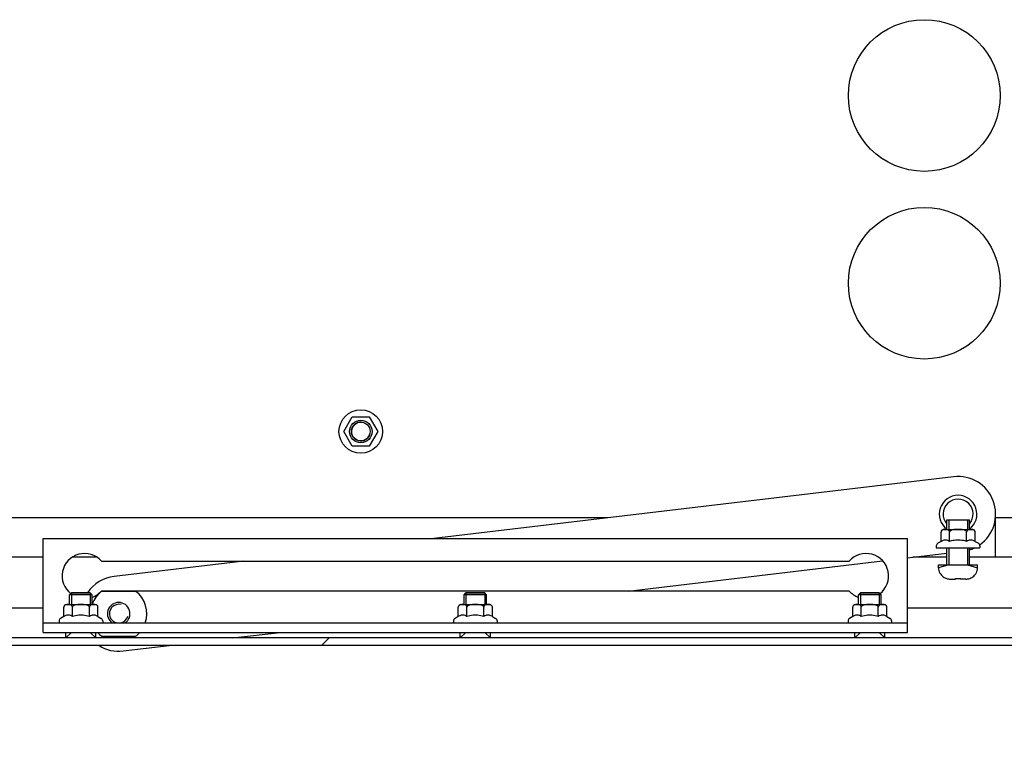
# Model space of a CAD drawing. Units: millimetres. Extents: x 0 to 841, y 0 to 594.
# Drawn here: x 530 to 557, y 84 to 103 of the extents above; entities that cross this region are included whole.
import ezdxf

# ---------------------------------------------------------------- set-up
doc = ezdxf.new("R2010")
doc.units = ezdxf.units.MM
doc.header["$LTSCALE"] = 46.255
doc.header["$PDMODE"] = 3
doc.header["$PDSIZE"] = 1
doc.layers.get('0').update_dxf_attribs({"linetype": 'CONTINUOUS'})
doc.layers.get('Defpoints').update_dxf_attribs({"linetype": 'CONTINUOUS'})
for name, color, linetype in [('02___PRT_ALL_AXES', 7, 'CONTINUOUS'), ('07__ASM_ALL_ANNOTATION', 7, 'CONTINUOUS'), ('ALL_AXES', 7, 'CONTINUOUS'), ('ALL_FEATURES', 7, 'CONTINUOUS'), ('ARRONDIS', 7, 'CONTINUOUS')]:
    doc.layers.add(name, color=color, linetype=linetype)
doc.styles.get("Standard").update_dxf_attribs({"font": 'gost.ttf'})
doc.dimstyles.new('DIMSTYLE_2', dxfattribs={"dimtxt": 3.5, "dimasz": 4, "dimexe": 0.5, "dimexo": 0, "dimgap": 0.875, "dimtad": 1, "dimdec": 3, "dimlfac": 10, "dimtxsty": 'STANDARD', "dimblk": '_FILLED', "dimblk1": '_FILLED', "dimblk2": '_FILLED', "dimcen": 0.09, "dimadec": 0, "dimazin": 0, "dimtp": 0.8, "dimtm": 0.8, "dimtfac": 1, "dimtdec": 3, "dimtofl": 0, "dimtmove": 0, "dimatfit": 3, "dimldrblk": '_FILLED', "dimfxl": 1, "dimtolj": 1, "dimarcsym": 0})

# ---------------------------------------------------------------- blocks, each defined once
blk = doc.blocks.new('_FILLED')
at = {"color": 0, "linetype": 'ByBlock'}
blk.add_solid([(0, 0), (-1, 0.125), (-1, -0.125)], dxfattribs=at)
blk = doc.blocks.new('*D22')
at = {"layer": '07__ASM_ALL_ANNOTATION', "color": 0, "linetype": 'Continuous', "lineweight": -2}
for p, q in [((511.574, 92.928), (511.574, 60.748)), ((567.174, 92.928), (567.174, 60.748)), ((515.574, 61.248), (563.174, 61.248))]:
    blk.add_line(p, q, dxfattribs=at)
at = {"layer": 'Defpoints', "color": 0, "linetype": 'Continuous'}
for p in [(511.574, 92.928), (567.174, 92.928), (567.174, 61.248)]:
    blk.add_point(p, dxfattribs=at)
at = {"layer": '07__ASM_ALL_ANNOTATION', "color": 0, "linetype": 'Continuous', "lineweight": -2, "xscale": 4, "yscale": 4, "zscale": 4, "rotation": 180}
blk.add_blockref('_FILLED', (511.574, 61.248), dxfattribs=at)
at = {"layer": '07__ASM_ALL_ANNOTATION', "color": 0, "linetype": 'Continuous', "lineweight": -2, "xscale": 4, "yscale": 4, "zscale": 4}
blk.add_blockref('_FILLED', (567.174, 61.248), dxfattribs=at)
at = {"layer": '07__ASM_ALL_ANNOTATION', "color": 0, "linetype": 'Continuous', "insert": (539.567, 65.623), "char_height": 3.5, "attachment_point": 2}
blk.add_mtext('\\A1;556', dxfattribs=at)
blk = doc.blocks.new('*D23')
at = {"layer": '07__ASM_ALL_ANNOTATION', "color": 0, "linetype": 'Continuous', "lineweight": -2}
for p, q in [((512.599, 97.278), (512.599, 70.069)), ((566.149, 97.278), (566.149, 70.069)), ((562.149, 70.569), (516.599, 70.569))]:
    blk.add_line(p, q, dxfattribs=at)
at = {"layer": 'Defpoints', "color": 0, "linetype": 'Continuous'}
for p in [(512.599, 97.278), (566.149, 97.278), (512.599, 70.569)]:
    blk.add_point(p, dxfattribs=at)
at = {"layer": '07__ASM_ALL_ANNOTATION', "color": 0, "linetype": 'Continuous', "lineweight": -2, "xscale": 4, "yscale": 4, "zscale": 4, "rotation": 180}
blk.add_blockref('_FILLED', (512.599, 70.569), dxfattribs=at)
at = {"layer": '07__ASM_ALL_ANNOTATION', "color": 0, "linetype": 'Continuous', "lineweight": -2, "xscale": 4, "yscale": 4, "zscale": 4}
blk.add_blockref('_FILLED', (566.149, 70.569), dxfattribs=at)
at = {"layer": '07__ASM_ALL_ANNOTATION', "color": 0, "linetype": 'Continuous', "insert": (539.36, 75.61), "char_height": 3.5, "attachment_point": 2}
blk.add_mtext('\\A1;535,5', dxfattribs=at)

msp = doc.modelspace()

# ---------------------------------------------------------------- hatches: boundary and pattern name
at = {"linetype": 'Continuous'}
h = msp.add_hatch(dxfattribs=at)
h.set_pattern_fill('DEFAULT__57', scale=16.82, angle=45, style=0, pattern_type=0)
h.set_pattern_definition([(45, (0, 0), (-11.89354, 11.89354), [])])
edge = h.paths.add_edge_path()
edge.add_line((568.62413, 86.57833), (510.12413, 86.57833))
edge.add_spline(control_points=[(568.82413, 86.77833), (568.82413, 86.66118), (568.74129, 86.57833), (568.62413, 86.57833)], knot_values=[0, 0, 0, 0, 1, 1, 1, 1], weights=[1, 0.80473785, 0.80473785, 1], degree=3, periodic=0)
edge.add_line((568.82413, 86.77833), (568.82413, 88.17833))
edge.add_line((568.82413, 88.17833), (569.02413, 88.17833))
edge.add_line((569.02413, 86.77833), (569.02413, 88.17833))
edge.add_spline(control_points=[(569.02413, 86.77833), (569.02413, 86.54402), (568.85844, 86.37833), (568.62413, 86.37833)], knot_values=[0, 0, 0, 0, 1, 1, 1, 1], weights=[1, 0.80473785, 0.80473785, 1], degree=3, periodic=0)
edge.add_line((568.62413, 86.37833), (510.12413, 86.37833))
edge.add_spline(control_points=[(509.72413, 86.77833), (509.72413, 86.54402), (509.88981, 86.37833), (510.12413, 86.37833)], knot_values=[0, 0, 0, 0, 1, 1, 1, 1], weights=[1, 0.80473785, 0.80473785, 1], degree=3, periodic=0)
edge.add_line((509.72413, 86.77833), (509.72413, 88.17833))
edge.add_line((509.92413, 88.17833), (509.72413, 88.17833))
edge.add_line((509.92413, 86.77833), (509.92413, 88.17833))
edge.add_spline(control_points=[(509.92413, 86.77833), (509.92413, 86.66118), (510.00697, 86.57833), (510.12413, 86.57833)], knot_values=[0, 0, 0, 0, 1, 1, 1, 1], weights=[1, 0.80473785, 0.80473785, 1], degree=3, periodic=0)

# ---------------------------------------------------------------- linework, layer by layer
at = {"color": 7, "linetype": 'Continuous'}
for p, q in [((538.92091, 92.07833), (539.14752, 92.47083)), ((539.14752, 92.47083), (539.60074, 92.47083)), ((539.60074, 92.47083), (539.82735, 92.07833)), ((539.14752, 91.68583), (538.92091, 92.07833)), ((539.82735, 92.07833), (539.60074, 91.68583)), ((539.60074, 91.68583), (539.14752, 91.68583)), ((555.15622, 90.87136), (541.31818, 89.22833)), ((545.95044, 89.77833), (518.12413, 89.77833)), ((554.97413, 89.72833), (555.57413, 89.72833)), ((554.97413, 89.46833), (554.97413, 89.72833)), ((555.02413, 89.72833), (555.02413, 89.46833)), ((555.52413, 89.72833), (555.52413, 89.46833)), ((555.57413, 89.46833), (555.57413, 89.72833)), ((556.27413, 88.72833), (556.27413, 89.87833)), ((560.62413, 89.77833), (556.27413, 89.77833)), ((554.82091, 89.15153), (554.82091, 89.39833)), ((554.89091, 89.46833), (555.65735, 89.46833)), ((554.97413, 89.46616), (554.97395, 89.46618)), ((554.97452, 89.46612), (554.97413, 89.46616)), ((555.04752, 89.15153), (555.04752, 89.39833)), ((555.50074, 89.15153), (555.50074, 89.39833)), ((555.57439, 89.46618), (555.57413, 89.46616)), ((555.72735, 89.15153), (555.72735, 89.39833)), ((530.92413, 89.22833), (553.92413, 89.22833)), ((530.92413, 86.72833), (530.92413, 89.22833)), ((553.92413, 86.72833), (553.92413, 89.22833)), ((554.82091, 89.15153), (554.73413, 89.10143)), ((555.72735, 89.15153), (555.81413, 89.10143)), ((554.69413, 89.03215), (554.69413, 88.97833)), ((554.69413, 88.97833), (555.85413, 88.97833)), ((554.97413, 88.52833), (554.97413, 88.97833)), ((555.02413, 88.97833), (555.02413, 88.52833)), ((555.52413, 88.97833), (555.52413, 88.52833)), ((555.57413, 88.52833), (555.57413, 88.97833)), ((555.85413, 89.03215), (555.85413, 88.97833)), ((530.92413, 88.72833), (516.17413, 88.72833)), ((532.35553, 88.72833), (531.7011, 88.72833)), ((532.47134, 88.62833), (552.37691, 88.62833)), ((536.2648, 88.62833), (532.81316, 88.21851)), ((546.48987, 87.82833), (553.26129, 88.63232)), ((553.92413, 88.71102), (554.97413, 88.83569)), ((554.97413, 88.72833), (554.06994, 88.72833)), ((554.27413, 88.75258), (554.27413, 88.72833)), ((565.42413, 88.72833), (555.57413, 88.72833)), ((554.75413, 88.52833), (555.79412, 88.52833)), ((554.75413, 88.44833), (554.75413, 88.52833)), ((555.02413, 88.52833), (554.75413, 88.44833)), ((555.52413, 88.52833), (555.79413, 88.44833)), ((555.79413, 88.44833), (555.79413, 88.52833)), ((554.7888, 88.30833), (554.79317, 88.30833)), ((555.06395, 88.14833), (555.20913, 88.14833)), ((555.20913, 88.14833), (555.20913, 88.16121)), ((555.33913, 88.14833), (555.33913, 88.1613)), ((555.48431, 88.14833), (555.33913, 88.14833)), ((555.35113, 88.16206), (555.35113, 88.14833)), ((555.75509, 88.30833), (555.75946, 88.30833)), ((552.37691, 87.82833), (532.47134, 87.82833)), ((531.67413, 87.77833), (532.17413, 87.77833)), ((531.67413, 87.77833), (531.67413, 87.46833)), ((532.17413, 87.77833), (532.17413, 87.46833)), ((542.17413, 87.77833), (542.67413, 87.77833)), ((542.17413, 87.77833), (542.17413, 87.46833)), ((542.67413, 87.77833), (542.67413, 87.46833)), ((552.67413, 87.77833), (553.17413, 87.77833)), ((552.67413, 87.77833), (552.67413, 87.46833)), ((553.17413, 87.77833), (553.17413, 87.46833)), ((521.26232, 87.37833), (530.92413, 87.37833)), ((531.47091, 87.15153), (531.47091, 87.39833)), ((531.54091, 87.46833), (532.30735, 87.46833)), ((531.62413, 87.46616), (531.62395, 87.46618)), ((531.62452, 87.46612), (531.62413, 87.46616)), ((531.69752, 87.15153), (531.69752, 87.39833)), ((532.15074, 87.15153), (532.15074, 87.39833)), ((532.22439, 87.46618), (532.22413, 87.46616)), ((532.37735, 87.15153), (532.37735, 87.39833)), ((541.97091, 87.15153), (541.97091, 87.39833)), ((542.04091, 87.46833), (542.80735, 87.46833)), ((542.12413, 87.46616), (542.12395, 87.46618)), ((542.12452, 87.46612), (542.12413, 87.46616)), ((542.19752, 87.15153), (542.19752, 87.39833)), ((542.65074, 87.15153), (542.65074, 87.39833)), ((542.72439, 87.46618), (542.72413, 87.46616)), ((542.87735, 87.15153), (542.87735, 87.39833)), ((552.47091, 87.15153), (552.47091, 87.39833)), ((552.54091, 87.46833), (553.30735, 87.46833)), ((552.62413, 87.46616), (552.62395, 87.46618)), ((552.62452, 87.46612), (552.62413, 87.46616)), ((552.69752, 87.15153), (552.69752, 87.39833)), ((553.15074, 87.15153), (553.15074, 87.39833)), ((553.22439, 87.46618), (553.22413, 87.46616)), ((553.37735, 87.15153), (553.37735, 87.39833)), ((553.92413, 87.37833), (560.58593, 87.37833)), ((531.34413, 87.03215), (531.34413, 86.97833)), ((531.47091, 87.15153), (531.38413, 87.10143)), ((532.37735, 87.15153), (532.46413, 87.10143)), ((532.50413, 87.03215), (532.50413, 86.97833)), ((541.84413, 87.03215), (541.84413, 86.97833)), ((541.97091, 87.15153), (541.88413, 87.10143)), ((542.87735, 87.15153), (542.96413, 87.10143)), ((543.00413, 87.03215), (543.00413, 86.97833)), ((552.34413, 87.03215), (552.34413, 86.97833)), ((552.47091, 87.15153), (552.38413, 87.10143)), ((553.37735, 87.15153), (553.46413, 87.10143)), ((553.50413, 87.03215), (553.50413, 86.97833)), ((530.92413, 86.97833), (553.92413, 86.97833)), ((568.62413, 86.57833), (510.12413, 86.57833)), ((530.92413, 86.72833), (553.92413, 86.72833)), ((531.67413, 86.72833), (531.52413, 86.57833)), ((532.17413, 86.72833), (532.32413, 86.57833)), ((535.962, 86.57833), (537.22534, 86.72833)), ((542.17413, 86.72833), (542.02413, 86.57833)), ((542.67413, 86.72833), (542.82413, 86.57833)), ((552.67413, 86.72833), (552.52413, 86.57833)), ((553.17413, 86.72833), (553.32413, 86.57833)), ((568.62413, 86.37833), (510.12413, 86.37833)), ((533.04897, 86.23246), (534.27754, 86.37833))]:
    msp.add_line(p, q, dxfattribs=at)
for centre, radius, start, end in [((539.37413, 92.07833), 0.25, 75, 345), ((555.27413, 89.87833), 1, 305.096347, 96.771167), ((554.89091, 89.39833), 0.07, 90, 179.9999), ((555.65735, 89.39833), 0.07, 0, 90), ((555.27413, 89.87833), 1, 287.564326, 295.072867), ((532.02413, 88.22833), 0.6, 41.810315, 231.780474), ((552.82413, 88.22833), 0.6, 308.219526, 138.189685), ((555.05413, 88.44833), 0.3, 180, 207.818139), ((555.49413, 88.44833), 0.3, 332.181861, 360), ((532.93107, 87.22549), 1, 96.771167, 146.162932), ((555.05712, 88.44891), 0.29905, 208.038474, 215.578849), ((555.06384, 88.4705), 0.32217, 262.570457, 270.018955), ((555.27311, 89.175), 1.01581, 266.388474, 270.057137), ((555.27419, 89.23294), 1.07374, 269.996768, 271.280573), ((555.27474, 89.20631), 1.04711, 271.282985, 271.700661), ((555.27607, 89.1637), 1.00448, 271.697173, 272.627198), ((555.27806, 89.11925), 0.95998, 272.629828, 273.15792), ((555.28021, 89.08027), 0.92095, 273.157938, 273.668289), ((555.28305, 89.03652), 0.8771, 273.666302, 274.451791), ((555.48441, 88.4705), 0.32217, 269.981045, 277.429543), ((555.49114, 88.44891), 0.29905, 324.421151, 331.961526), ((532.02413, 88.22833), 0.6, 289.488405, 318.189685), ((552.82413, 88.22833), 0.6, 221.810315, 250.511595), ((531.54091, 87.39833), 0.07, 90, 179.9999), ((532.30735, 87.39833), 0.07, 0, 90), ((532.93107, 87.22549), 0.3, 304.216746, 235.783254), ((532.93107, 87.22549), 0.25, 75, 261.352864), ((542.04091, 87.39833), 0.07, 90, 179.9999), ((542.80735, 87.39833), 0.07, 0, 90), ((552.54091, 87.39833), 0.07, 90, 179.9999), ((553.30735, 87.39833), 0.07, 0, 90), ((532.93107, 87.22549), 0.25, 278.595329, 345), ((532.93107, 87.22549), 1, 238.377518, 276.771167)]:
    msp.add_arc(centre, radius, start, end, dxfattribs=at)
for points, knots in [([(554.97395, 89.46618), (554.9601, 89.46757), (554.9322, 89.46792), (554.89722, 89.46733), (554.86912, 89.46229), (554.84737, 89.45303), (554.82661, 89.43226), (554.82091, 89.41055), (554.82091, 89.39833)], [0, 0, 0, 0, 0.21972515, 0.43951884, 0.55091227, 0.66830993, 0.80719357, 1, 1, 1, 1]), ([(555.04752, 89.39833), (555.04752, 89.41095), (555.04142, 89.43336), (555.01941, 89.45418), (554.99669, 89.46303), (554.98181, 89.46536), (554.97452, 89.46612)], [0, 0, 0, 0, 0.34425917, 0.59047657, 0.80000646, 1, 1, 1, 1]), ([(555.50074, 89.39833), (555.50074, 89.40361), (555.49819, 89.41428), (555.48566, 89.43171), (555.46281, 89.44634), (555.43263, 89.4565), (555.40128, 89.46234), (555.3696, 89.46547), (555.32721, 89.46748), (555.27416, 89.46787), (555.22111, 89.46748), (555.17872, 89.46547), (555.14703, 89.46235), (555.11568, 89.45651), (555.08548, 89.44636), (555.06262, 89.43173), (555.05007, 89.41429), (555.04752, 89.40361), (555.04752, 89.39833)], [0, 0, 0, 0, 0.03113725, 0.06235146, 0.12461987, 0.18710941, 0.24965578, 0.31222079, 0.3747921, 0.49993498, 0.62507844, 0.68765188, 0.7502228, 0.81278097, 0.87529437, 0.93760494, 0.96884644, 1, 1, 1, 1]), ([(555.57413, 89.46616), (555.5668, 89.46541), (555.55186, 89.46311), (555.52904, 89.45431), (555.50688, 89.4335), (555.50074, 89.411), (555.50074, 89.39833)], [0, 0, 0, 0, 0.20006402, 0.40955728, 0.65560225, 1, 1, 1, 1]), ([(555.65357, 89.4662), (555.64043, 89.46751), (555.61398, 89.46792), (555.58753, 89.4675), (555.57439, 89.46618)], [0, 0, 0, 0, 0.49999674, 1, 1, 1, 1]), ([(555.72735, 89.39833), (555.72735, 89.41104), (555.72116, 89.43361), (555.69886, 89.45444), (555.67593, 89.46319), (555.66092, 89.46546), (555.65357, 89.4662)], [0, 0, 0, 0, 0.34432025, 0.59018747, 0.79973573, 1, 1, 1, 1]), ([(554.97414, 89.18194), (554.96149, 89.18486), (554.93548, 89.18812), (554.88211, 89.18221), (554.84456, 89.16519), (554.82091, 89.15153)], [0, 0, 0, 0, 0.24375866, 0.48722426, 1, 1, 1, 1]), ([(555.04752, 89.15153), (555.04158, 89.15496), (555.01829, 89.16763), (554.9933, 89.17753), (554.97414, 89.18194)], [0, 0, 0, 0, 0.25868079, 1, 1, 1, 1]), ([(555.27413, 89.18659), (555.25496, 89.18659), (555.17835, 89.18334), (555.10269, 89.16746), (555.04752, 89.15153)], [0, 0, 0, 0, 0.25026577, 1, 1, 1, 1]), ([(555.50074, 89.15153), (555.44557, 89.16746), (555.36991, 89.18334), (555.2933, 89.18659), (555.27413, 89.18659)], [0, 0, 0, 0, 0.74973462, 1, 1, 1, 1]), ([(555.57412, 89.18194), (555.56785, 89.1805), (555.54228, 89.17326), (555.51815, 89.16158), (555.50074, 89.15153)], [0, 0, 0, 0, 0.24230051, 1, 1, 1, 1]), ([(555.72735, 89.15153), (555.70369, 89.16519), (555.66615, 89.18221), (555.61278, 89.18812), (555.58677, 89.18486), (555.57412, 89.18194)], [0, 0, 0, 0, 0.51277575, 0.75624135, 1, 1, 1, 1]), ([(554.8139, 88.27491), (554.8379, 88.24136), (554.90068, 88.18369), (554.98127, 88.15639), (555.02218, 88.15104)], [0, 0, 0, 0, 0.49992896, 1, 1, 1, 1]), ([(555.52607, 88.15104), (555.56699, 88.15639), (555.64758, 88.18369), (555.71035, 88.24136), (555.73436, 88.27491)], [0, 0, 0, 0, 0.50007188, 1, 1, 1, 1]), ([(531.62395, 87.46618), (531.6101, 87.46757), (531.5822, 87.46792), (531.54722, 87.46733), (531.51912, 87.46229), (531.49737, 87.45303), (531.47661, 87.43226), (531.47091, 87.41055), (531.47091, 87.39833)], [0, 0, 0, 0, 0.21972515, 0.43951884, 0.55091227, 0.66830993, 0.80719357, 1, 1, 1, 1]), ([(531.69752, 87.39833), (531.69752, 87.41095), (531.69142, 87.43336), (531.66941, 87.45418), (531.64669, 87.46303), (531.63181, 87.46536), (531.62452, 87.46612)], [0, 0, 0, 0, 0.34425917, 0.59047657, 0.80000646, 1, 1, 1, 1]), ([(532.15074, 87.39833), (532.15074, 87.40361), (532.14819, 87.41428), (532.13566, 87.43171), (532.11281, 87.44634), (532.08263, 87.4565), (532.05128, 87.46234), (532.0196, 87.46547), (531.97721, 87.46748), (531.92416, 87.46787), (531.87111, 87.46748), (531.82872, 87.46547), (531.79703, 87.46235), (531.76568, 87.45651), (531.73548, 87.44636), (531.71262, 87.43173), (531.70007, 87.41429), (531.69752, 87.40361), (531.69752, 87.39833)], [0, 0, 0, 0, 0.03113725, 0.06235146, 0.12461987, 0.18710941, 0.24965578, 0.31222079, 0.3747921, 0.49993498, 0.62507844, 0.68765188, 0.7502228, 0.81278097, 0.87529437, 0.93760494, 0.96884644, 1, 1, 1, 1]), ([(532.22413, 87.46616), (532.2168, 87.46541), (532.20186, 87.46311), (532.17904, 87.45431), (532.15688, 87.4335), (532.15074, 87.411), (532.15074, 87.39833)], [0, 0, 0, 0, 0.20006402, 0.40955728, 0.65560225, 1, 1, 1, 1]), ([(532.30357, 87.4662), (532.29043, 87.46751), (532.26398, 87.46792), (532.23753, 87.4675), (532.22439, 87.46618)], [0, 0, 0, 0, 0.49999674, 1, 1, 1, 1]), ([(532.37735, 87.39833), (532.37735, 87.41104), (532.37116, 87.43361), (532.34886, 87.45444), (532.32593, 87.46319), (532.31092, 87.46546), (532.30357, 87.4662)], [0, 0, 0, 0, 0.34432025, 0.59018747, 0.79973573, 1, 1, 1, 1]), ([(542.12395, 87.46618), (542.1101, 87.46757), (542.0822, 87.46792), (542.04722, 87.46733), (542.01912, 87.46229), (541.99737, 87.45303), (541.97661, 87.43226), (541.97091, 87.41055), (541.97091, 87.39833)], [0, 0, 0, 0, 0.21972515, 0.43951884, 0.55091227, 0.66830993, 0.80719357, 1, 1, 1, 1]), ([(542.19752, 87.39833), (542.19752, 87.41095), (542.19142, 87.43336), (542.16941, 87.45418), (542.14669, 87.46303), (542.13181, 87.46536), (542.12452, 87.46612)], [0, 0, 0, 0, 0.34425917, 0.59047657, 0.80000646, 1, 1, 1, 1]), ([(542.65074, 87.39833), (542.65074, 87.40361), (542.64819, 87.41428), (542.63566, 87.43171), (542.61281, 87.44634), (542.58263, 87.4565), (542.55128, 87.46234), (542.5196, 87.46547), (542.47721, 87.46748), (542.42416, 87.46787), (542.37111, 87.46748), (542.32872, 87.46547), (542.29703, 87.46235), (542.26568, 87.45651), (542.23548, 87.44636), (542.21262, 87.43173), (542.20007, 87.41429), (542.19752, 87.40361), (542.19752, 87.39833)], [0, 0, 0, 0, 0.03113725, 0.06235146, 0.12461987, 0.18710941, 0.24965578, 0.31222079, 0.3747921, 0.49993498, 0.62507844, 0.68765188, 0.7502228, 0.81278097, 0.87529437, 0.93760494, 0.96884644, 1, 1, 1, 1]), ([(542.72413, 87.46616), (542.7168, 87.46541), (542.70186, 87.46311), (542.67904, 87.45431), (542.65688, 87.4335), (542.65074, 87.411), (542.65074, 87.39833)], [0, 0, 0, 0, 0.20006402, 0.40955728, 0.65560225, 1, 1, 1, 1]), ([(542.80357, 87.4662), (542.79043, 87.46751), (542.76398, 87.46792), (542.73753, 87.4675), (542.72439, 87.46618)], [0, 0, 0, 0, 0.49999674, 1, 1, 1, 1]), ([(542.87735, 87.39833), (542.87735, 87.41104), (542.87116, 87.43361), (542.84886, 87.45444), (542.82593, 87.46319), (542.81092, 87.46546), (542.80357, 87.4662)], [0, 0, 0, 0, 0.34432025, 0.59018747, 0.79973573, 1, 1, 1, 1]), ([(552.62395, 87.46618), (552.6101, 87.46757), (552.5822, 87.46792), (552.54722, 87.46733), (552.51912, 87.46229), (552.49737, 87.45303), (552.47661, 87.43226), (552.47091, 87.41055), (552.47091, 87.39833)], [0, 0, 0, 0, 0.21972515, 0.43951884, 0.55091227, 0.66830993, 0.80719357, 1, 1, 1, 1]), ([(552.69752, 87.39833), (552.69752, 87.41095), (552.69142, 87.43336), (552.66941, 87.45418), (552.64669, 87.46303), (552.63181, 87.46536), (552.62452, 87.46612)], [0, 0, 0, 0, 0.34425917, 0.59047657, 0.80000646, 1, 1, 1, 1]), ([(553.15074, 87.39833), (553.15074, 87.40361), (553.14819, 87.41428), (553.13566, 87.43171), (553.11281, 87.44634), (553.08263, 87.4565), (553.05128, 87.46234), (553.0196, 87.46547), (552.97721, 87.46748), (552.92416, 87.46787), (552.87111, 87.46748), (552.82872, 87.46547), (552.79703, 87.46235), (552.76568, 87.45651), (552.73548, 87.44636), (552.71262, 87.43173), (552.70007, 87.41429), (552.69752, 87.40361), (552.69752, 87.39833)], [0, 0, 0, 0, 0.03113725, 0.06235146, 0.12461987, 0.18710941, 0.24965578, 0.31222079, 0.3747921, 0.49993498, 0.62507844, 0.68765188, 0.7502228, 0.81278097, 0.87529437, 0.93760494, 0.96884644, 1, 1, 1, 1]), ([(553.22413, 87.46616), (553.2168, 87.46541), (553.20186, 87.46311), (553.17904, 87.45431), (553.15688, 87.4335), (553.15074, 87.411), (553.15074, 87.39833)], [0, 0, 0, 0, 0.20006402, 0.40955728, 0.65560225, 1, 1, 1, 1]), ([(553.30357, 87.4662), (553.29043, 87.46751), (553.26398, 87.46792), (553.23753, 87.4675), (553.22439, 87.46618)], [0, 0, 0, 0, 0.49999674, 1, 1, 1, 1]), ([(553.37735, 87.39833), (553.37735, 87.41104), (553.37116, 87.43361), (553.34886, 87.45444), (553.32593, 87.46319), (553.31092, 87.46546), (553.30357, 87.4662)], [0, 0, 0, 0, 0.34432025, 0.59018747, 0.79973573, 1, 1, 1, 1]), ([(531.62414, 87.18194), (531.61149, 87.18486), (531.58548, 87.18812), (531.53211, 87.18221), (531.49456, 87.16519), (531.47091, 87.15153)], [0, 0, 0, 0, 0.24375866, 0.48722426, 1, 1, 1, 1]), ([(531.69752, 87.15153), (531.69158, 87.15496), (531.66829, 87.16763), (531.6433, 87.17753), (531.62414, 87.18194)], [0, 0, 0, 0, 0.25868079, 1, 1, 1, 1]), ([(531.92413, 87.18659), (531.90496, 87.18659), (531.82835, 87.18334), (531.75269, 87.16746), (531.69752, 87.15153)], [0, 0, 0, 0, 0.25026577, 1, 1, 1, 1]), ([(532.15074, 87.15153), (532.09557, 87.16746), (532.01991, 87.18334), (531.9433, 87.18659), (531.92413, 87.18659)], [0, 0, 0, 0, 0.74973462, 1, 1, 1, 1]), ([(532.22412, 87.18194), (532.21785, 87.1805), (532.19228, 87.17326), (532.16815, 87.16158), (532.15074, 87.15153)], [0, 0, 0, 0, 0.24230051, 1, 1, 1, 1]), ([(532.37735, 87.15153), (532.35369, 87.16519), (532.31615, 87.18221), (532.26278, 87.18812), (532.23677, 87.18486), (532.22412, 87.18194)], [0, 0, 0, 0, 0.51277575, 0.75624135, 1, 1, 1, 1]), ([(542.12414, 87.18194), (542.11149, 87.18486), (542.08548, 87.18812), (542.03211, 87.18221), (541.99456, 87.16519), (541.97091, 87.15153)], [0, 0, 0, 0, 0.24375866, 0.48722426, 1, 1, 1, 1]), ([(542.19752, 87.15153), (542.19158, 87.15496), (542.16829, 87.16763), (542.1433, 87.17753), (542.12414, 87.18194)], [0, 0, 0, 0, 0.25868079, 1, 1, 1, 1]), ([(542.42413, 87.18659), (542.40496, 87.18659), (542.32835, 87.18334), (542.25269, 87.16746), (542.19752, 87.15153)], [0, 0, 0, 0, 0.25026577, 1, 1, 1, 1]), ([(542.65074, 87.15153), (542.59557, 87.16746), (542.51991, 87.18334), (542.4433, 87.18659), (542.42413, 87.18659)], [0, 0, 0, 0, 0.74973462, 1, 1, 1, 1]), ([(542.72412, 87.18194), (542.71785, 87.1805), (542.69228, 87.17326), (542.66815, 87.16158), (542.65074, 87.15153)], [0, 0, 0, 0, 0.24230051, 1, 1, 1, 1]), ([(542.87735, 87.15153), (542.85369, 87.16519), (542.81615, 87.18221), (542.76278, 87.18812), (542.73677, 87.18486), (542.72412, 87.18194)], [0, 0, 0, 0, 0.51277575, 0.75624135, 1, 1, 1, 1]), ([(552.62414, 87.18194), (552.61149, 87.18486), (552.58548, 87.18812), (552.53211, 87.18221), (552.49456, 87.16519), (552.47091, 87.15153)], [0, 0, 0, 0, 0.24375866, 0.48722426, 1, 1, 1, 1]), ([(552.69752, 87.15153), (552.69158, 87.15496), (552.66829, 87.16763), (552.6433, 87.17753), (552.62414, 87.18194)], [0, 0, 0, 0, 0.25868079, 1, 1, 1, 1]), ([(552.92413, 87.18659), (552.90496, 87.18659), (552.82835, 87.18334), (552.75269, 87.16746), (552.69752, 87.15153)], [0, 0, 0, 0, 0.25026577, 1, 1, 1, 1]), ([(553.15074, 87.15153), (553.09557, 87.16746), (553.01991, 87.18334), (552.9433, 87.18659), (552.92413, 87.18659)], [0, 0, 0, 0, 0.74973462, 1, 1, 1, 1]), ([(553.22412, 87.18194), (553.21785, 87.1805), (553.19228, 87.17326), (553.16815, 87.16158), (553.15074, 87.15153)], [0, 0, 0, 0, 0.24230051, 1, 1, 1, 1]), ([(553.37735, 87.15153), (553.35369, 87.16519), (553.31615, 87.18221), (553.26278, 87.18812), (553.23677, 87.18486), (553.22412, 87.18194)], [0, 0, 0, 0, 0.51277575, 0.75624135, 1, 1, 1, 1])]:
    msp.add_open_spline(points, degree=3, knots=knots, dxfattribs=at)
at = {"layer": '02___PRT_ALL_AXES', "color": 7, "linetype": 'Continuous'}
for centre in [(554.37413, 101.02833), (554.37413, 96.02833)]:
    msp.add_circle(centre, 2.02, dxfattribs=at)
for radius, start, end in [(0.5, 306.979573, 233.020427), (0.4, 318.695418, 221.304582)]:
    msp.add_arc((555.27413, 89.87833), radius, start, end, dxfattribs=at)
at = {"layer": 'ALL_AXES', "color": 7, "linetype": 'Continuous'}
for p, q in [((531.62413, 87.72833), (531.67413, 87.77833)), ((532.22413, 87.72833), (531.62413, 87.72833)), ((531.62413, 87.46833), (531.62413, 87.72833)), ((532.17413, 87.77833), (531.67413, 87.77833)), ((532.22413, 87.72833), (532.17413, 87.77833)), ((532.22413, 87.46833), (532.22413, 87.72833)), ((542.12413, 87.72833), (542.17413, 87.77833)), ((542.72413, 87.72833), (542.12413, 87.72833)), ((542.12413, 87.46833), (542.12413, 87.72833)), ((542.67413, 87.77833), (542.17413, 87.77833)), ((542.72413, 87.72833), (542.67413, 87.77833)), ((542.72413, 87.46833), (542.72413, 87.72833)), ((552.62413, 87.72833), (552.67413, 87.77833)), ((553.22413, 87.72833), (552.62413, 87.72833)), ((552.62413, 87.46833), (552.62413, 87.72833)), ((553.17413, 87.77833), (552.67413, 87.77833)), ((553.22413, 87.72833), (553.17413, 87.77833)), ((553.22413, 87.46833), (553.22413, 87.72833)), ((531.52413, 86.57833), (531.52413, 86.72833)), ((532.32413, 86.57833), (532.32413, 86.72833)), ((542.02413, 86.57833), (542.02413, 86.72833)), ((542.82413, 86.57833), (542.82413, 86.72833)), ((552.52413, 86.57833), (552.52413, 86.72833)), ((553.32413, 86.57833), (553.32413, 86.72833))]:
    msp.add_line(p, q, dxfattribs=at)
for radius in [0.3, 0.25]:
    msp.add_circle((539.37413, 92.07833), radius, dxfattribs=at)
at = {"layer": 'ALL_FEATURES', "color": 7, "linetype": 'Continuous'}
for p, q in [((532.48107, 87.82549), (533.38107, 87.82549)), ((532.48107, 86.62549), (533.38107, 86.62549))]:
    msp.add_line(p, q, dxfattribs=at)
for start, end in [(126.869898, 160.847979), (340.715578, 53.130102), (221.630773, 233.130102), (306.869898, 318.369227)]:
    msp.add_arc((532.93107, 87.22549), 0.75, start, end, dxfattribs=at)
at = {"layer": 'ARRONDIS', "color": 7, "linetype": 'Continuous'}
msp.add_circle((539.37413, 92.07833), 0.58, dxfattribs=at)
for centre, start, end in [((554.77413, 89.03215), 120, 180), ((555.77413, 89.03215), 0, 60), ((531.42413, 87.03215), 120, 180), ((532.42413, 87.03215), 0, 60), ((541.92413, 87.03215), 120, 180), ((542.92413, 87.03215), 0, 60), ((552.42413, 87.03215), 120, 180), ((553.42413, 87.03215), 0, 60)]:
    msp.add_arc(centre, 0.08, start, end, dxfattribs=at)

# ---------------------------------------------------------------- dimensions: what is measured, and where the dimension line sits
at = {"layer": '07__ASM_ALL_ANNOTATION', "color": 7, "linetype": 'Continuous'}
dim = msp.add_linear_dim(base=(512.59913, 70.56882), p1=(566.14913, 97.27833), p2=(512.59913, 97.27833), angle=180, dimstyle='DIMSTYLE_2', dxfattribs=at)
dim.commit()
dim.dimension.update_dxf_attribs({"geometry": '*D23', "text_midpoint": (539.35965, 70.56882), "dimtype": 160})
dim = msp.add_linear_dim(base=(567.17413, 61.24808), p1=(511.57413, 92.92833), p2=(567.17413, 92.92833), dimstyle='DIMSTYLE_2', dxfattribs=at)
dim.commit()
dim.dimension.update_dxf_attribs({"geometry": '*D22', "text_midpoint": (539.56733, 61.24808), "dimtype": 160})

doc.saveas('drawing.dxf')
